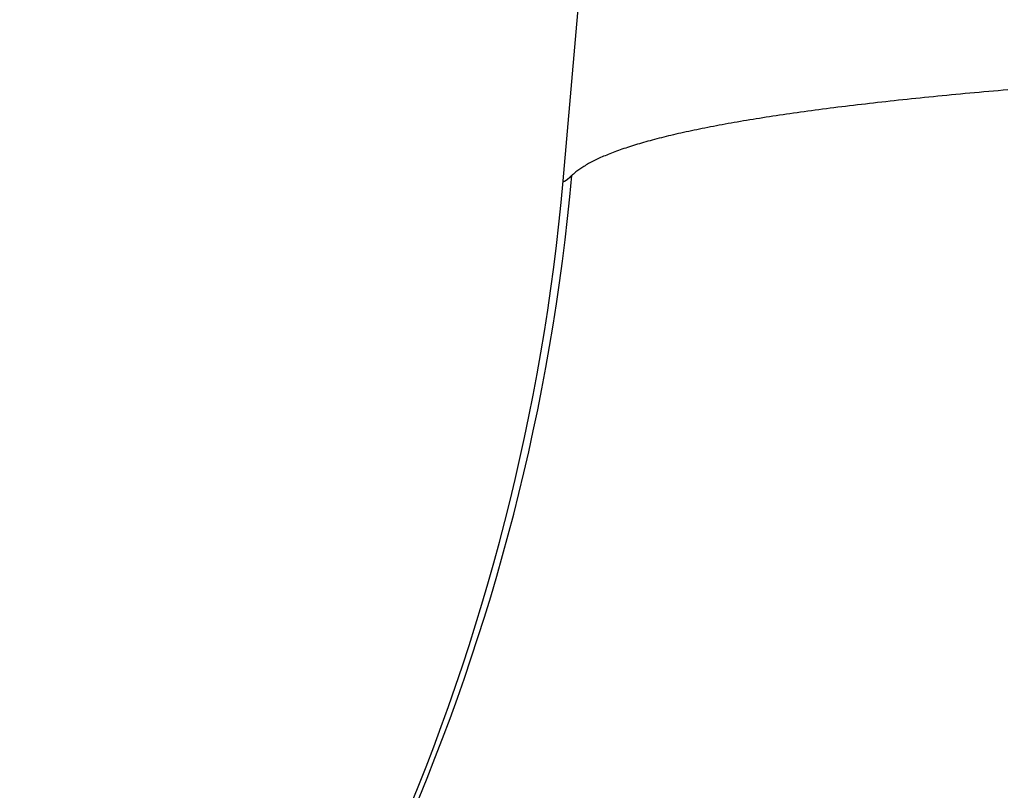
# Model space of a CAD drawing. Extents: x 276 to 726, y 1050 to 1348.
# Drawn here: x 405 to 405, y 1146 to 1147 of the extents above; entities that cross this region are included whole.
import ezdxf

# ---------------------------------------------------------------- set-up
doc = ezdxf.new("R2010")
doc.units = 0
doc.header["$LTSCALE"] = 3
doc.header["$MEASUREMENT"] = 0
doc.layers.add('_1-8_', color=7, linetype='CONTINUOUS')
doc.layers.add('_3-0_', color=7, linetype='CONTINUOUS')

# ---------------------------------------------------------------- blocks, each defined once
blk = doc.blocks.new('-000-BK6')
at = {"layer": '_1-8_', "color": 7, "linetype": 'Continuous'}
for p, q in [((1204.2499990761, 761.0753521956), (1204.49200250205, 763.8414607086)), ((1204.27647922485, 761.0813278251), (1204.27616360745, 761.0812966058999)), ((1204.27679668485, 761.0813589302996), (1204.27647922485, 761.0813278251)), ((1204.27711598685, 761.0813899219501), (1204.27679668485, 761.0813589302996)), ((1204.2774371301, 761.0814208000497), (1204.27711598685, 761.0813899219501)), ((1204.2777601137, 761.0814515653502), (1204.2774371301, 761.0814208000497)), ((1204.2780849369, 761.081482218), (1204.2777601137, 761.0814515653502)), ((1204.2784115991, 761.0815127584499), (1204.2780849369, 761.081482218)), ((1204.2787400994, 761.0815431871498), (1204.2784115991, 761.0815127584499)), ((1204.27907043705, 761.0815735043999), (1204.2787400994, 761.0815431871498)), ((1204.279402611299, 761.0816037104997), (1204.27907043705, 761.0815735043999)), ((1204.2797366214, 761.0816338059001), (1204.279402611299, 761.0816037104997)), ((1204.2800724666, 761.0816637908998), (1204.2797366214, 761.0816338059001)), ((1204.28041014615, 761.0816936659497), (1204.2800724666, 761.0816637908998)), ((1204.2807496593, 761.0817234313499), (1204.28041014615, 761.0816936659497)), ((1204.2810910053, 761.0817530875499), (1204.2807496593, 761.0817234313499)), ((1204.28143418325, 761.0817826349999), (1204.2810910053, 761.0817530875499)), ((1204.2702393984, 761.0806476983998), (1204.26996265335, 761.08061399835)), ((1204.27051800195, 761.0806812765), (1204.2702393984, 761.0806476983998)), ((1204.27079846355, 761.0807147332498), (1204.27051800195, 761.0806812765)), ((1204.2710807823, 761.0807480689502), (1204.27079846355, 761.0807147332498)), ((1204.27136495745, 761.0807812838998), (1204.2710807823, 761.0807480689502)), ((1204.27165098825, 761.0808143783999), (1204.27136495745, 761.0807812838998)), ((1204.2719388738, 761.0808473528999), (1204.27165098825, 761.0808143783999)), ((1204.2722286135, 761.0808802078502), (1204.2719388738, 761.0808473528999)), ((1204.2725202066, 761.0809129435501), (1204.2722286135, 761.0808802078502)), ((1204.2728136522, 761.08094556045), (1204.2725202066, 761.0809129435501)), ((1204.273108949699, 761.08097805885), (1204.2728136522, 761.08094556045)), ((1204.2734060982, 761.0810104390497), (1204.273108949699, 761.08097805885)), ((1204.2737050971, 761.0810427013498), (1204.2734060982, 761.0810104390497)), ((1204.2740059455, 761.0810748465), (1204.2737050971, 761.0810427013498)), ((1204.27430864265, 761.0811068744998), (1204.2740059455, 761.0810748465)), ((1204.2746131878, 761.0811387857999), (1204.27430864265, 761.0811068744998)), ((1204.2749195802, 761.0811705809999), (1204.2746131878, 761.0811387857999)), ((1204.27522781925, 761.0812022601), (1204.2749195802, 761.0811705809999)), ((1204.2755379039, 761.0812338236999), (1204.27522781925, 761.0812022601)), ((1204.27584983355, 761.0812652722501), (1204.2755379039, 761.0812338236999)), ((1204.27616360745, 761.0812966058999), (1204.27584983355, 761.0812652722501)), ((1204.2650586567, 761.0799500547), (1204.2648192447, 761.0799138398999)), ((1204.2652999425, 761.0799861400498), (1204.2650586567, 761.0799500547)), ((1204.26554310135, 761.0800220966996), (1204.2652999425, 761.0799861400498)), ((1204.265788132649, 761.0800579247998), (1204.26554310135, 761.0800220966996)), ((1204.26603503565, 761.0800936246501), (1204.265788132649, 761.0800579247998)), ((1204.2662838093, 761.0801291968498), (1204.26603503565, 761.0800936246501)), ((1204.26653445315, 761.0801646415497), (1204.2662838093, 761.0801291968498)), ((1204.26678696615, 761.0801999591997), (1204.26653445315, 761.0801646415497)), ((1204.26704134785, 761.0802351502499), (1204.26678696615, 761.0801999591997)), ((1204.26729759735, 761.080270215), (1204.26704134785, 761.0802351502499)), ((1204.2675557139, 761.0803051538996), (1204.26729759735, 761.080270215)), ((1204.2678156966, 761.0803399672498), (1204.2675557139, 761.0803051538996)), ((1204.26807754485, 761.0803746553497), (1204.2678156966, 761.0803399672498)), ((1204.2683412579, 761.08040921865), (1204.26807754485, 761.0803746553497)), ((1204.268606835, 761.0804436574499), (1204.2683412579, 761.08040921865)), ((1204.26887427525, 761.0804779723497), (1204.268606835, 761.0804436574499)), ((1204.2691435779, 761.0805121633498), (1204.26887427525, 761.0804779723497)), ((1204.26941474235, 761.0805462312), (1204.2691435779, 761.0805121633498)), ((1204.2696877677, 761.0805801760498), (1204.26941474235, 761.0805462312)), ((1204.26996265335, 761.08061399835), (1204.2696877677, 761.0805801760498)), ((1204.26103668195, 761.0792780547), (1204.2608311299, 761.0792394499498)), ((1204.2612441216, 761.0793165233998), (1204.26103668195, 761.0792780547)), ((1204.2614534481, 761.07935485665), (1204.2612441216, 761.0793165233998)), ((1204.26166466055, 761.0793930547497), (1204.2614534481, 761.07935485665)), ((1204.26187775835, 761.0794311178499), (1204.26166466055, 761.0793930547497)), ((1204.26209274075, 761.0794690466997), (1204.26187775835, 761.0794311178499)), ((1204.26230960685, 761.0795068412999), (1204.26209274075, 761.0794690466997)), ((1204.2625283559, 761.0795445022497), (1204.26230960685, 761.0795068412999)), ((1204.2627489873, 761.0795820299999), (1204.2625283559, 761.0795445022497)), ((1204.262971499999, 761.0796194247), (1204.2627489873, 761.0795820299999)), ((1204.26319589355, 761.0796566867999), (1204.262971499999, 761.0796194247)), ((1204.26342216705, 761.0796938165997), (1204.26319589355, 761.0796566867999)), ((1204.26365031975, 761.0797308147), (1204.26342216705, 761.0796938165997)), ((1204.2638803509, 761.0797676810997), (1204.26365031975, 761.0797308147)), ((1204.26411225975, 761.0798044165497), (1204.2638803509, 761.0797676810997)), ((1204.26434604555, 761.0798410213501), (1204.26411225975, 761.0798044165497)), ((1204.2645817074, 761.0798774956497), (1204.26434604555, 761.0798410213501)), ((1204.2648192447, 761.0799138398999), (1204.2645817074, 761.0798774956497)), ((1204.257626278499, 761.0785620141), (1204.25745483255, 761.0785208992496)), ((1204.2577996257, 761.0786029862999), (1204.257626278499, 761.0785620141)), ((1204.25797487325, 761.0786438162997), (1204.2577996257, 761.0786029862999)), ((1204.2581520207, 761.0786845044), (1204.25797487325, 761.0786438162997)), ((1204.258331066999, 761.0787250508998), (1204.2581520207, 761.0786845044)), ((1204.25851201155, 761.0787654563999), (1204.258331066999, 761.0787250508998)), ((1204.25869485345, 761.0788057212), (1204.25851201155, 761.0787654563999)), ((1204.258879592249, 761.0788458455999), (1204.25869485345, 761.0788057212)), ((1204.2590662269, 761.0788858299), (1204.258879592249, 761.0788458455999)), ((1204.25925475665, 761.0789256745497), (1204.2590662269, 761.0788858299)), ((1204.2594451809, 761.0789653801503), (1204.25925475665, 761.0789256745497)), ((1204.259637498749, 761.0790049466997), (1204.2594451809, 761.0789653801503)), ((1204.25983170945, 761.0790443746498), (1204.259637498749, 761.0790049466997)), ((1204.26002781225, 761.0790836645999), (1204.25983170945, 761.0790443746498)), ((1204.26022580655, 761.0791228166996), (1204.26002781225, 761.0790836645999)), ((1204.2604256913, 761.0791618313997), (1204.26022580655, 761.0791228166996)), ((1204.26062746605, 761.0792007089998), (1204.2604256913, 761.0791618313997)), ((1204.2608311299, 761.0792394499498), (1204.26062746605, 761.0792007089998)), ((1204.25511181185, 761.0778868132498), (1204.2549708894, 761.0778433664998)), ((1204.2552546477, 761.07793011165), (1204.25511181185, 761.0778868132498)), ((1204.2553993962, 761.0779732616996), (1204.2552546477, 761.07793011165)), ((1204.2555460566, 761.078016264), (1204.2553993962, 761.0779732616996)), ((1204.25569462815, 761.0780591189999), (1204.2555460566, 761.078016264)), ((1204.25584510995, 761.0781018268498), (1204.25569462815, 761.0780591189999)), ((1204.25599750155, 761.0781443879997), (1204.25584510995, 761.0781018268498)), ((1204.2561518019, 761.0781868029), (1204.25599750155, 761.0781443879997)), ((1204.2563080104, 761.0782290718498), (1204.2561518019, 761.0781868029)), ((1204.25646612615, 761.0782711951497), (1204.2563080104, 761.0782290718498)), ((1204.25662614855, 761.0783131733998), (1204.25646612615, 761.0782711951497)), ((1204.25678807685, 761.0783550067499), (1204.25662614855, 761.0783131733998)), ((1204.25695191, 761.0783966956502), (1204.25678807685, 761.0783550067499)), ((1204.2571176477, 761.0784382403998), (1204.25695191, 761.0783966956502)), ((1204.25728528875, 761.0784796416002), (1204.2571176477, 761.0784382403998)), ((1204.25745483255, 761.0785208992496), (1204.25728528875, 761.0784796416002)), ((1204.253087181, 761.0771735881499), (1204.25297697675, 761.0771277144)), ((1204.2531993108, 761.0772193074), (1204.253087181, 761.0771735881499)), ((1204.2533133654, 761.0772648725999), (1204.2531993108, 761.0772193074)), ((1204.2534293442, 761.0773102840501), (1204.2533133654, 761.0772648725999)), ((1204.2535472463, 761.0773555422), (1204.2534293442, 761.0773102840501)), ((1204.2536670708, 761.0774006473501), (1204.2535472463, 761.0773555422)), ((1204.25378881725, 761.0774455999501), (1204.2536670708, 761.0774006473501)), ((1204.2539124846, 761.0774904003), (1204.25378881725, 761.0774455999501)), ((1204.254038072249, 761.0775350486999), (1204.2539124846, 761.0774904003)), ((1204.25416557945, 761.0775795455999), (1204.254038072249, 761.0775350486999)), ((1204.2542950053, 761.07762389145), (1204.25416557945, 761.0775795455999)), ((1204.2544263492, 761.0776680863997), (1204.2542950053, 761.07762389145)), ((1204.2545596104, 761.0777121310498), (1204.2544263492, 761.0776680863997)), ((1204.254694788, 761.0777560257001), (1204.2545596104, 761.0777121310498)), ((1204.25483188125, 761.0777997707997), (1204.254694788, 761.0777560257001)), ((1204.2549708894, 761.0778433664998), (1204.25483188125, 761.0777997707997)), ((1204.25163672975, 761.0764690552497), (1204.25155550055, 761.0764208200497)), ((1204.2517198959, 761.07651713055), (1204.25163672975, 761.0764690552497)), ((1204.25180499825, 761.0765650459499), (1204.2517198959, 761.07651713055)), ((1204.2518920362, 761.0766128021999), (1204.25180499825, 761.0765650459499)), ((1204.25198100885, 761.0766603996001), (1204.2518920362, 761.0766128021999)), ((1204.2520719153, 761.0767078384497), (1204.25198100885, 761.0766603996001)), ((1204.2521647551, 761.0767551190497), (1204.2520719153, 761.0767078384497)), ((1204.2522595272, 761.0768022418498), (1204.2521647551, 761.0767551190497)), ((1204.25235623115, 761.0768492072998), (1204.2522595272, 761.0768022418498)), ((1204.2524548659, 761.0768960155501), (1204.25235623115, 761.0768492072998)), ((1204.2525554307, 761.0769426672), (1204.2524548659, 761.0768960155501)), ((1204.2526579251, 761.0769891625497), (1204.2525554307, 761.0769426672)), ((1204.25276234805, 761.0770355019), (1204.2526579251, 761.0769891625497)), ((1204.2528686988, 761.0770816857), (1204.25276234805, 761.0770355019)), ((1204.25297697675, 761.0771277144), (1204.2528686988, 761.0770816857)), ((1204.25067613365, 761.0757790312497), (1204.2506221023, 761.0757285167998)), ((1204.25073211275, 761.0758293805501), (1204.25067613365, 761.0757790312497)), ((1204.2507900387, 761.0758795649997), (1204.25073211275, 761.0758293805501)), ((1204.25084991075, 761.0759295849001), (1204.2507900387, 761.0758795649997)), ((1204.25091172815, 761.0759794408498), (1204.25084991075, 761.0759295849001)), ((1204.25097549015, 761.0760291329999), (1204.25091172815, 761.0759794408498)), ((1204.251041195999, 761.07607866165), (1204.25097549015, 761.0760291329999)), ((1204.25110884495, 761.0761280275498), (1204.251041195999, 761.07607866165)), ((1204.2511784361, 761.0761772307), (1204.25110884495, 761.0761280275498)), ((1204.251249969, 761.0762262715497), (1204.2511784361, 761.0761772307)), ((1204.2513234426, 761.0762751505499), (1204.251249969, 761.0762262715497)), ((1204.25139885615, 761.0763238681498), (1204.2513234426, 761.0762751505499)), ((1204.25147620905, 761.0763724244998), (1204.25139885615, 761.0763238681498)), ((1204.25155550055, 761.0764208200497), (1204.25147620905, 761.0763724244998)), ((1204.24999838895, 761.0753380128), (1204.24999839195, 761.0753389645497)), ((1204.249998392549, 761.0753370695999), (1204.24999838895, 761.0753380128)), ((1204.24999839195, 761.0753389645497), (1204.249998401699, 761.0753399249999)), ((1204.2499984029, 761.0753361349501), (1204.249998392549, 761.0753370695999)), ((1204.249998401699, 761.0753399249999), (1204.2499984182, 761.075340894)), ((1204.24999841985, 761.07533520885), (1204.2499984029, 761.0753361349501)), ((1204.2499984182, 761.075340894), (1204.24999844115, 761.0753418715497)), ((1204.2499984434, 761.0753342914497), (1204.24999841985, 761.07533520885)), ((1204.24999844115, 761.0753418715497), (1204.249998471, 761.0753428576497)), ((1204.2499984737, 761.0753333824498), (1204.2499984434, 761.0753342914497)), ((1204.249998471, 761.0753428576497), (1204.24999850745, 761.0753438524499)), ((1204.24999851075, 761.0753324821499), (1204.2499984737, 761.0753333824498)), ((1204.24999850745, 761.0753438524499), (1204.2499985505, 761.0753448556497)), ((1204.2499985544, 761.0753315904), (1204.24999851075, 761.0753324821499)), ((1204.2499985505, 761.0753448556497), (1204.2499986003, 761.0753458675499)), ((1204.2499986048, 761.0753307072), (1204.2499985544, 761.0753315904)), ((1204.2499986003, 761.0753458675499), (1204.249998656699, 761.0753468881502)), ((1204.2499986618, 761.0753298327), (1204.2499986048, 761.0753307072)), ((1204.249998656699, 761.0753468881502), (1204.24999871985, 761.0753479171498)), ((1204.2499987254, 761.0753289667499), (1204.2499986618, 761.0753298327)), ((1204.24999871985, 761.0753479171498), (1204.2499987896, 761.0753489548497)), ((1204.24999879575, 761.0753281091996), (1204.2499987254, 761.0753289667499)), ((1204.2499987896, 761.0753489548497), (1204.2499988661, 761.0753500009502)), ((1204.24999887285, 761.0753272603496), (1204.24999879575, 761.0753281091996)), ((1204.2499988661, 761.0753500009502), (1204.24999894935, 761.0753510559)), ((1204.249998956399, 761.0753264202002), (1204.24999887285, 761.0753272603496)), ((1204.24999894935, 761.0753510559), (1204.24999903905, 761.0753521192497)), ((1204.249999046849, 761.0753255884499), (1204.249998956399, 761.0753264202002)), ((1204.2499991439, 761.0753247654), (1204.249999046849, 761.0753255884499)), ((1204.24999924755, 761.0753239508998), (1204.2499991439, 761.0753247654)), ((1204.24999935795, 761.07532314495), (1204.24999924755, 761.0753239508998)), ((1204.24999947495, 761.07532234755), (1204.24999935795, 761.07532314495)), ((1204.2499995987, 761.0753215586998), (1204.24999947495, 761.07532234755)), ((1204.249999729049, 761.0753207785501), (1204.2499995987, 761.0753215586998)), ((1204.24999986615, 761.0753200067998), (1204.249999729049, 761.0753207785501)), ((1204.25000000985, 761.0753192437503), (1204.24999986615, 761.0753200067998)), ((1204.2500001603, 761.0753184892498), (1204.25000000985, 761.0753192437503)), ((1204.25000031735, 761.0753177434499), (1204.2500001603, 761.0753184892498)), ((1204.25000048115, 761.0753170060498), (1204.25000031735, 761.0753177434499)), ((1204.25000065155, 761.0753162773497), (1204.25000048115, 761.0753170060498)), ((1204.25000082855, 761.0753155570497), (1204.25000065155, 761.0753162773497)), ((1204.2500010123, 761.0753148454497), (1204.25000082855, 761.0753155570497)), ((1204.2500012028, 761.0753141424001), (1204.2500010123, 761.0753148454497)), ((1204.2500013999, 761.0753134480498), (1204.2500012028, 761.0753141424001)), ((1204.2500016036, 761.0753127621001), (1204.2500013999, 761.0753134480498)), ((1204.25000181405, 761.0753120846997), (1204.2500016036, 761.0753127621001)), ((1204.2500020311, 761.0753114159997), (1204.25000181405, 761.0753120846997)), ((1204.2500022549, 761.07531075585), (1204.2500020311, 761.0753114159997)), ((1204.2500024853, 761.0753101042498), (1204.2500022549, 761.07531075585)), ((1204.25000272245, 761.0753094611999), (1204.2500024853, 761.0753101042498)), ((1204.2500029662, 761.0753088268498), (1204.25000272245, 761.0753094611999)), ((1204.2500032167, 761.0753082008998), (1204.2500029662, 761.0753088268498)), ((1204.2500034738, 761.0753075836501), (1204.2500032167, 761.0753082008998)), ((1204.250003737499, 761.0753069747998), (1204.2500034738, 761.0753075836501)), ((1204.25000400795, 761.0753063746498), (1204.250003737499, 761.0753069747998)), ((1204.25000428515, 761.0753057830499), (1204.25000400795, 761.0753063746498)), ((1204.2500045688, 761.0753051999999), (1204.25000428515, 761.0753057830499)), ((1204.25000485935, 761.0753046256497), (1204.2500045688, 761.0753051999999)), ((1204.2500051565, 761.0753040597), (1204.25000485935, 761.0753046256497)), ((1204.25000546025, 761.07530350245), (1204.2500051565, 761.0753040597)), ((1204.250005770599, 761.0753029535997), (1204.25000546025, 761.07530350245)), ((1204.250006087699, 761.07530241345), (1204.250005770599, 761.0753029535997)), ((1204.25000641155, 761.0753018818498), (1204.250006087699, 761.07530241345)), ((1204.250006742, 761.0753013588), (1204.25000641155, 761.0753018818498)), ((1204.25000707905, 761.0753008442999), (1204.250006742, 761.0753013588)), ((1204.25000742285, 761.0753003385), (1204.25000707905, 761.0753008442999)), ((1204.25000777325, 761.0752998410999), (1204.25000742285, 761.0753003385)), ((1204.2500081304, 761.0752993524), (1204.25000777325, 761.0752998410999)), ((1204.25000849415, 761.0752988721001), (1204.2500081304, 761.0752993524)), ((1204.25000886465, 761.0752984004997), (1204.25000849415, 761.0752988721001)), ((1204.25000924175, 761.0752979374498), (1204.25000886465, 761.0752984004997)), ((1204.2500096256, 761.0752974829495), (1204.25000924175, 761.0752979374498)), ((1204.2500100159, 761.0752970369998), (1204.2500096256, 761.0752974829495)), ((1204.250010413099, 761.0752965996), (1204.2500100159, 761.0752970369998)), ((1204.2500108169, 761.07529617075), (1204.250010413099, 761.0752965996)), ((1204.2500112273, 761.0752957505998), (1204.2500108169, 761.07529617075)), ((1204.2500116443, 761.0752953388497), (1204.2500112273, 761.0752957505998)), ((1204.250012068049, 761.0752949357999), (1204.2500116443, 761.0752953388497)), ((1204.25001249855, 761.0752945412997), (1204.250012068049, 761.0752949357999)), ((1204.25001293565, 761.0752941552), (1204.25001249855, 761.0752945412997)), ((1204.250013379349, 761.0752937777996), (1204.25001293565, 761.0752941552)), ((1204.2500138298, 761.0752934089497), (1204.250013379349, 761.0752937777996)), ((1204.25001428685, 761.0752930486501), (1204.2500138298, 761.0752934089497)), ((1204.25001475065, 761.0752926968999), (1204.25001428685, 761.0752930486501)), ((1204.25001522105, 761.0752923538499), (1204.25001475065, 761.0752926968999)), ((1204.25001569805, 761.0752920191999), (1204.25001522105, 761.0752923538499)), ((1204.2500161818, 761.0752916931001), (1204.25001569805, 761.0752920191999)), ((1204.250016672149, 761.0752913757), (1204.2500161818, 761.0752916931001)), ((1204.25001716925, 761.0752910666998), (1204.250016672149, 761.0752913757)), ((1204.25001767295, 761.0752907663997), (1204.25001716925, 761.0752910666998)), ((1204.2500181834, 761.0752904746498), (1204.25001767295, 761.0752907663997)), ((1204.25001870045, 761.0752901914502), (1204.2500181834, 761.0752904746498)), ((1204.2500192241, 761.0752899166499), (1204.25001870045, 761.0752901914502)), ((1204.2500197545, 761.07528965055), (1204.2500192241, 761.0752899166499)), ((1204.2500202915, 761.0752893929999), (1204.2500197545, 761.07528965055)), ((1204.25002083525, 761.075289144), (1204.2500202915, 761.0752893929999)), ((1204.2500213856, 761.0752889035498), (1204.25002083525, 761.075289144)), ((1204.25002194255, 761.0752886718), (1204.2500213856, 761.0752889035498)), ((1204.25002250625, 761.0752884484497), (1204.25002194255, 761.0752886718)), ((1204.25002307655, 761.0752882336501), (1204.25002250625, 761.0752884484497)), ((1204.2500236536, 761.0752880274), (1204.25002307655, 761.0752882336501)), ((1204.25002423725, 761.0752878298497), (1204.2500236536, 761.0752880274)), ((1204.250024827499, 761.0752876407), (1204.25002423725, 761.0752878298497)), ((1204.2500254245, 761.0752874602499), (1204.250024827499, 761.0752876407)), ((1204.2500260281, 761.0752872882001), (1204.2500254245, 761.0752874602499)), ((1204.25002663845, 761.0752871248498), (1204.2500260281, 761.0752872882001)), ((1204.2500272554, 761.0752869700498), (1204.25002663845, 761.0752871248498)), ((1204.25002787895, 761.07528682365), (1204.2500272554, 761.0752869700498)), ((1204.25002850925, 761.07528668595), (1204.25002787895, 761.07528682365)), ((1204.2500291463, 761.0752865567999), (1204.25002850925, 761.07528668595)), ((1204.2500297898, 761.0752864360499), (1204.2500291463, 761.0752865567999)), ((1204.250030440049, 761.075286324), (1204.2500297898, 761.0752864360499)), ((1204.250031097049, 761.0752862204997), (1204.250030440049, 761.075286324)), ((1204.250031760499, 761.0752861255497), (1204.250031097049, 761.0752862204997)), ((1204.25003243085, 761.0752860391499), (1204.250031760499, 761.0752861255497)), ((1204.25003310765, 761.0752859612999), (1204.25003243085, 761.0752860391499)), ((1204.2500337912, 761.075285892), (1204.25003310765, 761.0752859612999)), ((1204.2500344815, 761.0752858312499), (1204.2500337912, 761.075285892)), ((1204.25003517825, 761.0752857790496), (1204.2500344815, 761.0752858312499)), ((1204.25003588175, 761.0752857353998), (1204.25003517825, 761.0752857790496)), ((1204.250036592, 761.0752857002997), (1204.25003588175, 761.0752857353998)), ((1204.25003730885, 761.0752856737497), (1204.250036592, 761.0752857002997)), ((1204.2500380323, 761.0752856557501), (1204.25003730885, 761.0752856737497)), ((1204.2500387625, 761.0752856463), (1204.2500380323, 761.0752856557501)), ((1204.2500394993, 761.0752856454), (1204.2500387625, 761.0752856463)), ((1204.250040242699, 761.0752856531998), (1204.2500394993, 761.0752856454)), ((1204.25004099285, 761.0752856694), (1204.250040242699, 761.0752856531998)), ((1204.2500417496, 761.0752856941501), (1204.25004099285, 761.0752856694)), ((1204.250042513099, 761.0752857274499), (1204.2500417496, 761.0752856941501)), ((1204.2500432832, 761.0752857693), (1204.250042513099, 761.0752857274499)), ((1204.2500440599, 761.0752858196997), (1204.2500432832, 761.0752857693)), ((1204.25004484335, 761.0752858786501), (1204.2500440599, 761.0752858196997)), ((1204.2500456334, 761.0752859461498), (1204.25004484335, 761.0752858786501)), ((1204.250046430199, 761.0752860223497), (1204.2500456334, 761.0752859461498)), ((1204.25004723345, 761.0752861069498), (1204.250046430199, 761.0752860223497)), ((1204.2500480436, 761.0752862000996), (1204.25004723345, 761.0752861069498)), ((1204.2500488602, 761.0752863017999), (1204.2500480436, 761.0752862000996)), ((1204.25004968355, 761.0752864120503), (1204.2500488602, 761.0752863017999)), ((1204.2500505135, 761.0752865308499), (1204.25004968355, 761.0752864120503)), ((1204.2500513502, 761.0752866582), (1204.2500505135, 761.0752865308499)), ((1204.2500521935, 761.0752867941001), (1204.2500513502, 761.0752866582)), ((1204.2500530434, 761.0752869385498), (1204.2500521935, 761.0752867941001)), ((1204.25005390005, 761.0752870915496), (1204.2500530434, 761.0752869385498)), ((1204.2500547633, 761.0752872531), (1204.25005390005, 761.0752870915496)), ((1204.2500556333, 761.0752874231999), (1204.2500547633, 761.0752872531)), ((1204.2500565099, 761.0752876018498), (1204.2500556333, 761.0752874231999)), ((1204.2500573931, 761.0752877890496), (1204.2500565099, 761.0752876018498)), ((1204.2500582829, 761.0752879847998), (1204.2500573931, 761.0752877890496)), ((1204.25005917945, 761.0752881890999), (1204.2500582829, 761.0752879847998)), ((1204.25006008275, 761.0752884018), (1204.25005917945, 761.0752881890999)), ((1204.250060992499, 761.0752886231998), (1204.25006008275, 761.0752884018)), ((1204.250061909, 761.0752888531501), (1204.250060992499, 761.0752886231998)), ((1204.2500628321, 761.0752890916499), (1204.250061909, 761.0752888531501)), ((1204.25006376195, 761.0752893385499), (1204.2500628321, 761.0752890916499)), ((1204.250064698399, 761.0752895941499), (1204.25006376195, 761.0752893385499)), ((1204.2500656416, 761.0752898581497), (1204.250064698399, 761.0752895941499)), ((1204.25006659125, 761.0752901308499), (1204.2500656416, 761.0752898581497)), ((1204.25006754765, 761.0752904119499), (1204.25006659125, 761.0752901308499)), ((1204.2500685108, 761.0752907017497), (1204.25006754765, 761.0752904119499)), ((1204.25006948055, 761.07529099995), (1204.2500685108, 761.0752907017497)), ((1204.2500704569, 761.0752913066997), (1204.25006948055, 761.07529099995)), ((1204.25007143985, 761.0752916221498), (1204.2500704569, 761.0752913066997)), ((1204.25007242955, 761.0752919460001), (1204.25007143985, 761.0752916221498)), ((1204.25007342585, 761.0752922783998), (1204.25007242955, 761.0752919460001)), ((1204.2500744289, 761.0752926193499), (1204.25007342585, 761.0752922783998)), ((1204.2500754384, 761.0752929688499), (1204.2500744289, 761.0752926193499)), ((1204.2500764548, 761.0752933268997), (1204.2500754384, 761.0752929688499)), ((1204.25007747765, 761.0752936934999), (1204.2500764548, 761.0752933268997)), ((1204.25007850725, 761.0752940684999), (1204.25007747765, 761.0752936934999)), ((1204.250079543449, 761.0752944522001), (1204.25007850725, 761.0752940684999)), ((1204.250080586399, 761.0752948444499), (1204.250079543449, 761.0752944522001)), ((1204.25008163595, 761.0752952450999), (1204.250080586399, 761.0752948444499)), ((1204.2500826921, 761.0752956544497), (1204.25008163595, 761.0752952450999)), ((1204.25008375485, 761.0752960722), (1204.2500826921, 761.0752956544497)), ((1204.25008482435, 761.0752964985), (1204.25008375485, 761.0752960722)), ((1204.250085900449, 761.0752969335001), (1204.25008482435, 761.0752964985)), ((1204.250086983299, 761.0752973768999), (1204.250085900449, 761.0752969335001)), ((1204.25008807275, 761.0752978288498), (1204.250086983299, 761.0752973768999)), ((1204.2500891688, 761.0752982893501), (1204.25008807275, 761.0752978288498)), ((1204.25009027145, 761.0752987583999), (1204.2500891688, 761.0752982893501)), ((1204.25009138085, 761.0752992358499), (1204.25009027145, 761.0752987583999)), ((1204.25009249685, 761.0752997219998), (1204.25009138085, 761.0752992358499)), ((1204.250093619599, 761.0753002166997), (1204.25009249685, 761.0752997219998)), ((1204.2500947488, 761.0753007198), (1204.250093619599, 761.0753002166997)), ((1204.2500958849, 761.0753012316001), (1204.2500947488, 761.0753007198)), ((1204.25009702745, 761.0753017517999), (1204.2500958849, 761.0753012316001)), ((1204.25009817675, 761.0753022805501), (1204.25009702745, 761.0753017517999)), ((1204.250099332649, 761.07530281785), (1204.25009817675, 761.0753022805501)), ((1204.25010049515, 761.0753033637), (1204.250099332649, 761.07530281785)), ((1204.2501016644, 761.0753039180998), (1204.25010049515, 761.0753033637)), ((1204.25010284025, 761.0753044810498), (1204.2501016644, 761.0753039180998)), ((1204.2501040227, 761.0753050524), (1204.25010284025, 761.0753044810498)), ((1204.2501052119, 761.07530563245), (1204.2501040227, 761.0753050524)), ((1204.2501064077, 761.0753062208998), (1204.2501052119, 761.07530563245)), ((1204.2501076101, 761.07530681805), (1204.2501064077, 761.0753062208998)), ((1204.25010881925, 761.0753074235997), (1204.2501076101, 761.07530681805)), ((1204.250110035, 761.0753080377002), (1204.25010881925, 761.0753074235997)), ((1204.25011125735, 761.0753086603497), (1204.250110035, 761.0753080377002)), ((1204.2501124863, 761.0753092915497), (1204.25011125735, 761.0753086603497)), ((1204.250113721999, 761.0753099311501), (1204.2501124863, 761.0753092915497)), ((1204.2501149643, 761.0753105794498), (1204.250113721999, 761.0753099311501)), ((1204.25011621335, 761.0753112361499), (1204.2501149643, 761.0753105794498)), ((1204.25011746885, 761.0753119015503), (1204.25011621335, 761.0753112361499)), ((1204.2501187311, 761.0753125753502), (1204.25011746885, 761.0753119015503)), ((1204.2501200001, 761.0753132576997), (1204.2501187311, 761.0753125753502)), ((1204.25012127555, 761.0753139485997), (1204.2501200001, 761.0753132576997)), ((1204.25012255775, 761.0753146479), (1204.25012127555, 761.0753139485997)), ((1204.25012384655, 761.0753153559), (1204.25012255775, 761.0753146479)), ((1204.2501251421, 761.0753160722998), (1204.25012384655, 761.0753153559)), ((1204.25012644425, 761.0753167973999), (1204.2501251421, 761.0753160722998)), ((1204.250127753, 761.0753175308998), (1204.25012644425, 761.0753167973999)), ((1204.25012906835, 761.0753182729496), (1204.250127753, 761.0753175308998)), ((1204.25013039045, 761.0753190235502), (1204.25012906835, 761.0753182729496)), ((1204.25013171915, 761.0753197825497), (1204.25013039045, 761.0753190235502)), ((1204.25013305445, 761.0753205502499), (1204.25013171915, 761.0753197825497)), ((1204.2501343965, 761.0753213263498), (1204.25013305445, 761.0753205502499)), ((1204.25013574515, 761.0753221111501), (1204.2501343965, 761.0753213263498)), ((1204.2501371004, 761.0753229043503), (1204.25013574515, 761.0753221111501)), ((1204.25013846225, 761.0753237061), (1204.2501371004, 761.0753229043503)), ((1204.25013983085, 761.0753245162497), (1204.25013846225, 761.0753237061)), ((1204.25014120605, 761.0753253350999), (1204.25013983085, 761.0753245162497)), ((1204.25014258785, 761.0753261623502), (1204.25014120605, 761.0753253350999)), ((1204.250143976399, 761.0753269981498), (1204.25014258785, 761.0753261623502)), ((1204.2501453714, 761.0753278426497), (1204.250143976399, 761.0753269981498)), ((1204.2501467733, 761.0753286953999), (1204.2501453714, 761.0753278426497)), ((1204.25014818165, 761.0753295568499), (1204.2501467733, 761.0753286953999)), ((1204.25014959675, 761.07533042685), (1204.25014818165, 761.0753295568499)), ((1204.250151018449, 761.0753313052497), (1204.25014959675, 761.07533042685)), ((1204.25015244675, 761.0753321922), (1204.250151018449, 761.0753313052497)), ((1204.25015388165, 761.0753330876997), (1204.25015244675, 761.0753321922)), ((1204.2501553233, 761.0753339917497), (1204.25015388165, 761.0753330876997)), ((1204.25015677155, 761.0753349043501), (1204.2501553233, 761.0753339917497)), ((1204.25015822655, 761.0753358253497), (1204.25015677155, 761.0753349043501)), ((1204.250159688, 761.0753367549), (1204.25015822655, 761.0753358253497)), ((1204.2501611562, 761.0753376929997), (1204.250159688, 761.0753367549)), ((1204.250162630999, 761.07533863965), (1204.2501611562, 761.0753376929997)), ((1204.25016411255, 761.0753395948497), (1204.250162630999, 761.07533863965)), ((1204.25016560055, 761.0753405584497), (1204.25016411255, 761.0753395948497)), ((1204.2501670953, 761.0753415307503), (1204.25016560055, 761.0753405584497)), ((1204.2501685968, 761.0753425114499), (1204.2501670953, 761.0753415307503)), ((1204.25017010475, 761.0753435006997), (1204.2501685968, 761.0753425114499)), ((1204.25017161945, 761.0753444983501), (1204.25017010475, 761.0753435006997)), ((1204.25017314075, 761.0753455046997), (1204.25017161945, 761.0753444983501)), ((1204.25017466865, 761.0753465194498), (1204.25017314075, 761.0753455046997)), ((1204.2501762033, 761.0753475427498), (1204.25017466865, 761.0753465194498)), ((1204.2501777444, 761.0753485746), (1204.2501762033, 761.0753475427498)), ((1204.2501792924, 761.0753496148498), (1204.2501777444, 761.0753485746)), ((1204.25018084685, 761.0753506637994), (1204.2501792924, 761.0753496148498)), ((1204.250182407899, 761.07535172115), (1204.25018084685, 761.0753506637994)), ((1204.2501839757, 761.0753527870497), (1204.250182407899, 761.07535172115)), ((1204.250185550099, 761.0753538613501), (1204.2501839757, 761.0753527870497)), ((1204.25018713125, 761.0753549443498), (1204.250185550099, 761.0753538613501)), ((1204.25018871885, 761.0753560357501), (1204.25018713125, 761.0753549443498)), ((1204.2501903132, 761.0753571357), (1204.25018871885, 761.0753560357501)), ((1204.25019191415, 761.0753582441997), (1204.2501903132, 761.0753571357)), ((1204.250193521849, 761.0753593612503), (1204.25019191415, 761.0753582441997)), ((1204.250195135999, 761.0753604866999), (1204.250193521849, 761.0753593612503)), ((1204.2501967569, 761.0753616206999), (1204.250195135999, 761.0753604866999)), ((1204.2501983844, 761.0753627632498), (1204.2501967569, 761.0753616206999)), ((1204.2502000185, 761.0753639143499), (1204.2501983844, 761.0753627632498)), ((1204.25020165935, 761.0753650738498), (1204.2502000185, 761.0753639143499)), ((1204.250203306799, 761.0753662418999), (1204.25020165935, 761.0753650738498)), ((1204.25020496085, 761.0753674184999), (1204.250203306799, 761.0753662418999)), ((1204.2502066215, 761.0753686036497), (1204.25020496085, 761.0753674184999)), ((1204.2502082889, 761.0753697972), (1204.2502066215, 761.0753686036497)), ((1204.2502099629, 761.0753709992999), (1204.2502082889, 761.0753697972)), ((1204.2502116435, 761.0753722099502), (1204.2502099629, 761.0753709992999)), ((1204.2502133307, 761.0753734291501), (1204.2502116435, 761.0753722099502)), ((1204.2502150245, 761.0753746567499), (1204.2502133307, 761.0753734291501)), ((1204.25021672505, 761.0753758930499), (1204.2502150245, 761.0753746567499)), ((1204.2502184322, 761.0753771377499), (1204.25021672505, 761.0753758930499)), ((1204.25022014595, 761.0753783908498), (1204.2502184322, 761.0753771377499)), ((1204.25022186645, 761.0753796526501), (1204.25022014595, 761.0753783908498)), ((1204.2502235934, 761.0753809228497), (1204.25022186645, 761.0753796526501)), ((1204.2502253271, 761.0753822014499), (1204.2502235934, 761.0753809228497)), ((1204.2502270674, 761.0753834887503), (1204.2502253271, 761.0753822014499)), ((1204.25022881445, 761.0753847844497), (1204.2502270674, 761.0753834887503)), ((1204.25023056795, 761.0753860886999), (1204.25022881445, 761.0753847844497)), ((1204.2502323282, 761.0753874014999), (1204.25023056795, 761.0753860886999)), ((1204.25023409505, 761.0753887228502), (1204.2502323282, 761.0753874014999)), ((1204.25023586865, 761.0753900525998), (1204.25023409505, 761.0753887228502)), ((1204.2502376487, 761.0753913908998), (1204.25023586865, 761.0753900525998)), ((1204.2502394355, 761.0753927375999), (1204.2502376487, 761.0753913908998)), ((1204.2502412289, 761.075394093), (1204.2502394355, 761.0753927375999)), ((1204.250243028899, 761.0753954567999), (1204.2502412289, 761.075394093)), ((1204.2502448355, 761.0753968291501), (1204.250243028899, 761.0753954567999)), ((1204.25024664885, 761.0753982099), (1204.2502448355, 761.0753968291501)), ((1204.2502484688, 761.0753995991997), (1204.25024664885, 761.0753982099)), ((1204.25025029535, 761.07540099705), (1204.2502484688, 761.0753995991997)), ((1204.2502521285, 761.0754024034497), (1204.25025029535, 761.07540099705)), ((1204.25025396825, 761.0754038182498), (1204.2502521285, 761.0754024034497)), ((1204.250255814749, 761.0754052416), (1204.25025396825, 761.0754038182498)), ((1204.25025766785, 761.0754066735001), (1204.250255814749, 761.0754052416)), ((1204.25025952755, 761.0754081139502), (1204.25025766785, 761.0754066735001)), ((1204.250261393849, 761.0754095627997), (1204.25025952755, 761.0754081139502)), ((1204.2502632669, 761.0754110200497), (1204.250261393849, 761.0754095627997)), ((1204.250265146549, 761.075412486), (1204.2502632669, 761.0754110200497)), ((1204.2502670328, 761.0754139603501), (1204.250265146549, 761.075412486)), ((1204.25026892565, 761.0754154432501), (1204.2502670328, 761.0754139603501)), ((1204.2502708251, 761.0754169347), (1204.25026892565, 761.0754154432501)), ((1204.2502727313, 761.0754184345503), (1204.2502708251, 761.0754169347)), ((1204.25027464395, 761.0754199429497), (1204.2502727313, 761.0754184345503)), ((1204.25027656335, 761.0754214598999), (1204.25027464395, 761.0754199429497)), ((1204.2502784895, 761.0754229852498), (1204.25027656335, 761.0754214598999)), ((1204.2502804221, 761.0754245191499), (1204.2502784895, 761.0754229852498)), ((1204.25028236145, 761.0754260615997), (1204.2502804221, 761.0754245191499)), ((1204.25028430725, 761.07542761245), (1204.25028236145, 761.0754260615997)), ((1204.2502862598, 761.0754291718498), (1204.25028430725, 761.07542761245)), ((1204.250288218949, 761.0754307397998), (1204.2502862598, 761.0754291718498)), ((1204.25029018485, 761.07543231615), (1204.250288218949, 761.0754307397998)), ((1204.2502921572, 761.0754339010498), (1204.25029018485, 761.07543231615)), ((1204.2502941363, 761.0754354944999), (1204.2502921572, 761.0754339010498)), ((1204.250296122, 761.0754370963499), (1204.2502941363, 761.0754354944999)), ((1204.2502981143, 761.0754387067498), (1204.250296122, 761.0754370963499)), ((1204.25030011335, 761.0754403256999), (1204.2502981143, 761.0754387067498)), ((1204.25030211885, 761.0754419530499), (1204.25030011335, 761.0754403256999)), ((1204.2503041311, 761.0754435889502), (1204.25030211885, 761.0754419530499)), ((1204.25030614995, 761.0754452333998), (1204.2503041311, 761.0754435889502)), ((1204.2503081754, 761.0754468862499), (1204.25030614995, 761.0754452333998)), ((1204.250310207449, 761.0754485476497), (1204.2503081754, 761.0754468862499)), ((1204.2503122461, 761.0754502176), (1204.250310207449, 761.0754485476497)), ((1204.2503142915, 761.0754518959503), (1204.2503122461, 761.0754502176)), ((1204.250316343499, 761.0754535828497), (1204.2503142915, 761.0754518959503)), ((1204.2503184021, 761.0754552781498), (1204.250316343499, 761.0754535828497)), ((1204.2503204673, 761.0754569821498), (1204.2503184021, 761.0754552781498)), ((1204.2503225391, 761.0754586944), (1204.2503204673, 761.0754569821498)), ((1204.25032461765, 761.0754604153502), (1204.2503225391, 761.0754586944)), ((1204.2503267028, 761.0754621446997), (1204.25032461765, 761.0754604153502)), ((1204.25032879455, 761.0754638825999), (1204.2503267028, 761.0754621446997)), ((1204.2503308929, 761.0754656289), (1204.25032879455, 761.0754638825999)), ((1204.25033299785, 761.0754673837502), (1204.2503308929, 761.0754656289)), ((1204.2503351094, 761.0754691471501), (1204.25033299785, 761.0754673837502)), ((1204.2503372277, 761.0754709189501), (1204.2503351094, 761.0754691471501)), ((1204.2503393526, 761.0754726992999), (1204.2503372277, 761.0754709189501)), ((1204.2503414841, 761.07547448805), (1204.2503393526, 761.0754726992999)), ((1204.2503436222, 761.0754762853497), (1204.2503414841, 761.07547448805)), ((1204.2503457669, 761.0754780911999), (1204.2503436222, 761.0754762853497)), ((1204.2503479182, 761.0754799054497), (1204.2503457669, 761.0754780911999)), ((1204.25035007625, 761.07548172825), (1204.2503479182, 761.0754799054497)), ((1204.2503522409, 761.0754835596001), (1204.25035007625, 761.07548172825)), ((1204.25035441215, 761.0754853993499), (1204.2503522409, 761.0754835596001)), ((1204.25035659, 761.0754872476497), (1204.25035441215, 761.0754853993499)), ((1204.25035877445, 761.0754891043501), (1204.25035659, 761.0754872476497)), ((1204.2503609655, 761.0754909696), (1204.25035877445, 761.0754891043501)), ((1204.2503631633, 761.0754928433998), (1204.2503609655, 761.0754909696)), ((1204.2503653677, 761.0754947255998), (1204.2503631633, 761.0754928433998)), ((1204.2503675787, 761.0754966163498), (1204.2503653677, 761.0754947255998)), ((1204.2503697963, 761.07549851565), (1204.2503675787, 761.0754966163498)), ((1204.2503720205, 761.0755004233499), (1204.2503697963, 761.07549851565)), ((1204.2503742513, 761.0755023394497), (1204.2503720205, 761.0755004233499)), ((1204.25037648885, 761.0755042641), (1204.2503742513, 761.0755023394497)), ((1204.250378733, 761.0755061973), (1204.25037648885, 761.0755042641)), ((1204.250380983599, 761.0755081390497), (1204.250378733, 761.0755061973)), ((1204.25038324095, 761.0755100891997), (1204.250380983599, 761.0755081390497)), ((1204.2503855049, 761.07551204775), (1204.25038324095, 761.0755100891997)), ((1204.250387775599, 761.0755140148499), (1204.2503855049, 761.07551204775)), ((1204.25039005275, 761.0755159904998), (1204.250387775599, 761.0755140148499)), ((1204.25039233665, 761.0755179745496), (1204.25039005275, 761.0755159904998)), ((1204.25039462715, 761.0755199671498), (1204.25039233665, 761.0755179745496)), ((1204.250396924099, 761.0755219682999), (1204.25039462715, 761.0755199671498)), ((1204.2503992278, 761.0755239778496), (1204.250396924099, 761.0755219682999)), ((1204.25040153825, 761.0755259958), (1204.2503992278, 761.0755239778496)), ((1204.250403855149, 761.0755280224498), (1204.25040153825, 761.0755259958)), ((1204.25040617865, 761.0755300573497), (1204.250403855149, 761.0755280224498)), ((1204.2504085089, 761.07553210095), (1204.25040617865, 761.0755300573497)), ((1204.25041084575, 761.0755341527997), (1204.2504085089, 761.07553210095)), ((1204.2504131892, 761.0755362133499), (1204.25041084575, 761.0755341527997)), ((1204.250415539249, 761.0755382822998), (1204.2504131892, 761.0755362133499)), ((1204.2504178959, 761.0755403597998), (1204.250415539249, 761.0755382822998)), ((1204.25042025915, 761.0755424457), (1204.2504178959, 761.0755403597998)), ((1204.250422629, 761.0755445399997), (1204.25042025915, 761.0755424457)), ((1204.2504250056, 761.075546643), (1204.250422629, 761.0755445399997)), ((1204.2504273888, 761.0755487542498), (1204.2504250056, 761.075546643)), ((1204.25042977845, 761.0755508741996), (1204.2504273888, 761.0755487542498)), ((1204.25043217485, 761.0755530025498), (1204.25042977845, 761.0755508741996)), ((1204.25043457785, 761.0755551392998), (1204.25043217485, 761.0755530025498)), ((1204.250436987599, 761.0755572846001), (1204.25043457785, 761.0755551392998)), ((1204.2504394038, 761.07555943845), (1204.250436987599, 761.0755572846001)), ((1204.2504418266, 761.0755616006998), (1204.2504394038, 761.07555943845)), ((1204.25044425615, 761.0755637713498), (1204.2504418266, 761.0755616006998)), ((1204.2504466923, 761.07556595055), (1204.25044425615, 761.0755637713498)), ((1204.25044913505, 761.0755681382999), (1204.2504466923, 761.07556595055)), ((1204.2504515844, 761.0755703344499), (1204.25044913505, 761.0755681382999)), ((1204.25045404035, 761.0755725391501), (1204.2504515844, 761.0755703344499)), ((1204.2504565029, 761.0755747522501), (1204.25045404035, 761.0755725391501)), ((1204.25045897205, 761.0755769738997), (1204.2504565029, 761.0755747522501)), ((1204.25046144795, 761.0755792041), (1204.25045897205, 761.0755769738997)), ((1204.2504639303, 761.0755814425496), (1204.25046144795, 761.0755792041)), ((1204.2504664194, 761.0755836896999), (1204.2504639303, 761.0755814425496)), ((1204.2504689151, 761.0755859452498), (1204.2504664194, 761.0755836896999)), ((1204.25047141725, 761.0755882091996), (1204.2504689151, 761.0755859452498)), ((1204.250473926151, 761.0755904817), (1204.25047141725, 761.0755882091996)), ((1204.2504764418, 761.0755927627499), (1204.250473926151, 761.0755904817)), ((1204.250478963899, 761.0755950521999), (1204.2504764418, 761.0755927627499)), ((1204.250481492599, 761.0755973500497), (1204.250478963899, 761.0755950521999)), ((1204.250484028049, 761.0755996564498), (1204.250481492599, 761.0755973500497)), ((1204.25048656995, 761.0756019714), (1204.250484028049, 761.0755996564498)), ((1204.2504891186, 761.0756042947501), (1204.25048656995, 761.0756019714)), ((1204.25049167385, 761.0756066265), (1204.2504891186, 761.0756042947501)), ((1204.2504942357, 761.0756089667999), (1204.25049167385, 761.0756066265)), ((1204.25049680415, 761.0756113156497), (1204.2504942357, 761.0756089667999)), ((1204.250499379199, 761.0756136729), (1204.25049680415, 761.0756113156497)), ((1204.25050196085, 761.0756160385502), (1204.250499379199, 761.0756136729)), ((1204.2505045491, 761.0756184127501), (1204.25050196085, 761.0756160385502)), ((1204.2505071441, 761.0756207954997), (1204.2505045491, 761.0756184127501)), ((1204.25050974555, 761.0756231866498), (1204.2505071441, 761.0756207954997)), ((1204.25051235375, 761.0756255862), (1204.25050974555, 761.0756231866498)), ((1204.2505149684, 761.0756279942998), (1204.25051235375, 761.0756255862)), ((1204.2505175898, 761.07563041095), (1204.2505149684, 761.0756279942998)), ((1204.2505202178, 761.0756328360001), (1204.2505175898, 761.07563041095)), ((1204.2505228524, 761.0756352694498), (1204.2505202178, 761.0756328360001)), ((1204.2505254936, 761.0756377114498), (1204.2505228524, 761.0756352694498)), ((1204.250528141399, 761.0756401618498), (1204.2505254936, 761.0756377114498)), ((1204.25053079595, 761.0756426208001), (1204.250528141399, 761.0756401618498)), ((1204.250533456949, 761.0756450883), (1204.25053079595, 761.0756426208001)), ((1204.25053612455, 761.0756475640496), (1204.250533456949, 761.0756450883)), ((1204.250538798899, 761.0756500484999), (1204.25053612455, 761.0756475640496)), ((1204.250541479699, 761.0756525411999), (1204.250538798899, 761.0756500484999)), ((1204.25054416725, 761.0756550425999), (1204.250541479699, 761.0756525411999)), ((1204.250546861399, 761.0756575522499), (1204.25054416725, 761.0756550425999)), ((1204.25054956215, 761.0756600704497), (1204.250546861399, 761.0756575522499)), ((1204.2505522695, 761.0756625971999), (1204.25054956215, 761.0756600704497)), ((1204.25055498345, 761.0756651323497), (1204.2505522695, 761.0756625971999)), ((1204.250557704, 761.0756676760498), (1204.25055498345, 761.0756651323497)), ((1204.25056043115, 761.0756702281498), (1204.250557704, 761.0756676760498)), ((1204.2505631649, 761.0756727886497), (1204.25056043115, 761.0756702281498)), ((1204.2505659054, 761.0756753576994), (1204.2505631649, 761.0756727886497)), ((1204.25056865235, 761.07567793515), (1204.2505659054, 761.0756753576994)), ((1204.25057140605, 761.0756805211499), (1204.25056865235, 761.07567793515)), ((1204.2505741662, 761.07568311555), (1204.25057140605, 761.0756805211499)), ((1204.250576933099, 761.0756857185), (1204.2505741662, 761.07568311555)), ((1204.2505797066, 761.0756883298498), (1204.250576933099, 761.0756857185)), ((1204.2505824867, 761.0756909497497), (1204.2505797066, 761.0756883298498)), ((1204.2505852734, 761.0756935780499), (1204.2505824867, 761.0756909497497)), ((1204.25058806655, 761.0756962147501), (1204.2505852734, 761.0756935780499)), ((1204.2505908666, 761.0756988599996), (1204.25058806655, 761.0756962147501)), ((1204.2505936731, 761.0757015138), (1204.2505908666, 761.0756988599996)), ((1204.2505964862, 761.0757041758498), (1204.2505936731, 761.0757015138)), ((1204.2505993059, 761.0757068465999), (1204.2505964862, 761.0757041758498)), ((1204.2506021322, 761.0757095255998), (1204.2505993059, 761.0757068465999)), ((1204.25060496525, 761.0757122131502), (1204.2506021322, 761.0757095255998)), ((1204.25060780475, 761.0757149092499), (1204.25060496525, 761.0757122131502)), ((1204.250610651, 761.0757176137497), (1204.25060780475, 761.0757149092499)), ((1204.2506135037, 761.07572032665), (1204.250610651, 761.0757176137497)), ((1204.25061636315, 761.0757230480998), (1204.2506135037, 761.07572032665)), ((1204.25061922905, 761.0757257779496), (1204.25061636315, 761.0757230480998)), ((1204.2506221017, 761.0757285162), (1204.25061922905, 761.0757257779496))]:
    blk.add_line(p, q, dxfattribs=at)
for centre, radius, start, end in [((1204.10056983825, 761.0884255251), 0.15, 317.7561397314701, 354.999999999971), ((1204.10166186675, 761.0889517889999), 0.1495454714786849, 317.76117336541, 354.92711520057)]:
    blk.add_arc(centre, radius, start, end, dxfattribs=at)

msp = doc.modelspace()

# ---------------------------------------------------------------- block references
at = {"layer": '_3-0_', "xscale": 1.11111111111111, "yscale": 1.11111111111111, "zscale": 0.3333333333333333}
msp.add_blockref('-000-BK6', (-932.9344726197191, 300.8602252323096), dxfattribs=at)

doc.saveas('drawing.dxf')
